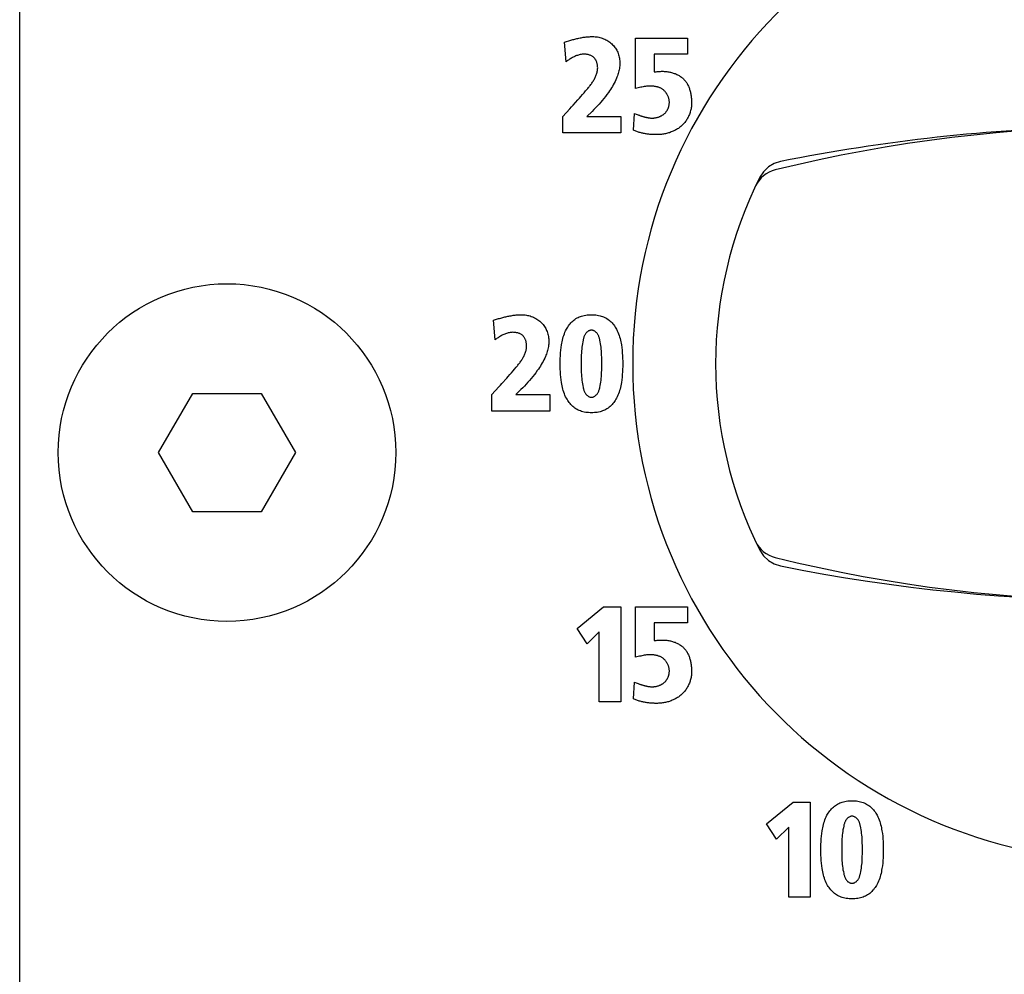
# Model space of a CAD drawing. Units: millimetres. Extents: x -58 to 546, y -13 to 313.
# Drawn here: x 180 to 197, y 185 to 201 of the extents above; entities that cross this region are included whole.
import ezdxf

# ---------------------------------------------------------------- set-up
doc = ezdxf.new("R2010")
doc.units = ezdxf.units.MM
doc.header["$LTSCALE"] = 23.1
doc.layers.get('0').update_dxf_attribs({"linetype": 'CONTINUOUS'})
for name, color, linetype in [('000-SPOJ_MAT', 7, 'CONTINUOUS'), ('AXIS', 7, 'CONTINUOUS'), ('ROUND', 7, 'CONTINUOUS'), ('VRSTVA_1', 7, 'CONTINUOUS')]:
    doc.layers.add(name, color=color, linetype=linetype)

msp = doc.modelspace()

# ---------------------------------------------------------------- linework, layer by layer
at = {"color": 7, "linetype": 'Continuous'}
for p, q in [((189.304, 191.133), (189.753, 191.495)), ((189.753, 191.495), (190.042, 191.495)), ((190.042, 191.495), (190.042, 189.895)), ((189.473, 190.874), (189.304, 191.133)), ((189.68, 191.074), (189.473, 190.874)), ((189.68, 189.895), (189.68, 191.074)), ((190.042, 189.895), (189.68, 189.895)), ((192.504, 187.833), (192.953, 188.196)), ((192.953, 188.196), (193.242, 188.196)), ((193.242, 188.196), (193.242, 186.595)), ((192.673, 187.574), (192.504, 187.833)), ((192.88, 187.774), (192.673, 187.574)), ((192.88, 186.595), (192.88, 187.774)), ((193.242, 186.595), (192.88, 186.595))]:
    msp.add_line(p, q, dxfattribs=at)
msp.add_arc((198.644, 195.6), 8.4, 1.7055, 358.2945, dxfattribs=at)
at = {"layer": '000-SPOJ_MAT', "color": 7, "linetype": 'Continuous'}
for p, q in [((182.239, 194.1), (182.816, 195.1)), ((182.816, 195.1), (183.971, 195.1)), ((183.971, 195.1), (184.549, 194.1)), ((182.816, 193.1), (182.239, 194.1)), ((184.549, 194.1), (183.971, 193.1)), ((183.971, 193.1), (182.816, 193.1))]:
    msp.add_line(p, q, dxfattribs=at)
msp.add_circle((183.394, 194.1), 2.85, dxfattribs=at)
at = {"layer": 'AXIS', "color": 7, "linetype": 'Continuous'}
msp.add_line((179.894, 80.45), (179.894, 213.75), dxfattribs=at)
at = {"layer": 'ROUND', "color": 7, "linetype": 'Continuous'}
for points in [[(192.74, 199.013), (192.633, 198.979), (192.535, 198.921), (192.453, 198.842), (192.392, 198.748)], [(192.392, 192.451), (192.453, 192.358), (192.535, 192.279), (192.633, 192.221), (192.74, 192.187)]]:
    msp.add_lwpolyline(points, dxfattribs=at)
for centre, radius, start, end in [((198.644, 174.6), 25, 76.1308, 103.8692), ((198.644, 169.6), 30, 91.1324, 101.3499), ((192.771, 198.386), 0.5, 103.8692, 154.6231), ((198.644, 195.6), 7, 153.2705, 206.7295), ((192.771, 192.814), 0.5, 205.3769, 256.1308), ((198.644, 216.6), 25, 256.1308, 283.8692), ((198.644, 221.6), 30, 258.6501, 281.3499)]:
    msp.add_arc(centre, radius, start, end, dxfattribs=at)
at = {"layer": 'VRSTVA_1', "color": 7, "linetype": 'Continuous'}
for p, q in [((189.095, 201.031), (189.129, 201.042)), ((189.12, 200.699), (189.095, 201.031)), ((190.292, 200.245), (190.292, 201.096)), ((190.292, 201.096), (191.168, 201.096)), ((191.168, 201.096), (191.168, 200.825)), ((190.608, 200.825), (190.608, 200.527)), ((191.168, 200.825), (190.608, 200.825)), ((189.238, 199.965), (189.317, 200.053)), ((189.067, 199.775), (189.184, 199.905)), ((189.559, 199.859), (189.471, 199.775)), ((189.067, 199.495), (189.067, 199.775)), ((189.471, 199.775), (190.044, 199.775)), ((190.044, 199.775), (190.044, 199.495)), ((190.258, 199.541), (190.276, 199.825)), ((190.276, 199.825), (190.303, 199.814)), ((190.303, 199.814), (190.321, 199.807)), ((190.321, 199.807), (190.339, 199.8)), ((190.044, 199.495), (189.067, 199.495)), ((187.895, 196.336), (187.929, 196.346)), ((187.92, 196.003), (187.895, 196.336)), ((188.037, 195.269), (188.117, 195.358)), ((187.867, 195.079), (187.984, 195.21)), ((187.867, 194.799), (187.867, 195.079)), ((188.358, 195.164), (188.271, 195.079)), ((188.271, 195.079), (188.844, 195.079)), ((188.844, 195.079), (188.844, 194.799)), ((188.844, 194.799), (187.867, 194.799)), ((190.292, 190.645), (190.292, 191.495)), ((190.292, 191.495), (191.168, 191.495)), ((191.168, 191.495), (191.168, 191.225)), ((190.608, 191.225), (190.608, 190.927)), ((191.168, 191.225), (190.608, 191.225)), ((190.258, 189.941), (190.276, 190.225)), ((190.276, 190.225), (190.303, 190.214)), ((190.303, 190.214), (190.321, 190.207)), ((190.321, 190.207), (190.339, 190.2))]:
    msp.add_line(p, q, dxfattribs=at)
for points in [[(189.129, 201.042), (189.164, 201.052), (189.181, 201.057), (189.198, 201.062), (189.215, 201.066), (189.233, 201.071), (189.25, 201.076), (189.268, 201.08), (189.285, 201.084), (189.302, 201.089), (189.32, 201.093), (189.337, 201.096), (189.355, 201.1), (189.373, 201.103), (189.39, 201.107), (189.408, 201.11), (189.425, 201.112), (189.443, 201.115), (189.461, 201.117), (189.479, 201.119), (189.496, 201.12), (189.514, 201.121), (189.532, 201.122), (189.55, 201.123), (189.567, 201.123)], [(189.567, 201.123), (189.588, 201.123), (189.609, 201.121), (189.629, 201.119), (189.65, 201.116), (189.671, 201.112), (189.691, 201.107), (189.711, 201.101), (189.731, 201.095), (189.751, 201.087), (189.771, 201.079), (189.79, 201.07), (189.808, 201.06), (189.826, 201.05), (189.844, 201.038), (189.861, 201.026), (189.877, 201.013), (189.892, 201), (189.906, 200.986), (189.92, 200.972), (189.932, 200.957), (189.944, 200.941), (189.955, 200.925), (189.965, 200.909), (189.975, 200.892), (189.984, 200.875), (189.992, 200.857), (190, 200.837), (190.006, 200.817), (190.012, 200.797), (190.017, 200.776), (190.021, 200.756), (190.024, 200.735), (190.027, 200.714), (190.028, 200.692), (190.028, 200.671), (190.028, 200.65), (190.026, 200.628), (190.024, 200.607), (190.021, 200.585), (190.017, 200.564), (190.012, 200.543), (190.007, 200.522), (190.001, 200.501), (189.994, 200.48), (189.987, 200.46), (189.979, 200.44), (189.971, 200.419), (189.959, 200.391), (189.946, 200.363), (189.932, 200.336), (189.917, 200.309), (189.901, 200.282), (189.885, 200.256), (189.869, 200.23), (189.852, 200.204), (189.834, 200.179), (189.81, 200.145), (189.784, 200.111), (189.758, 200.078), (189.731, 200.045), (189.704, 200.013), (189.676, 199.981), (189.647, 199.95), (189.618, 199.919), (189.589, 199.889), (189.559, 199.859)], [(189.317, 200.053), (189.344, 200.083), (189.371, 200.113), (189.397, 200.143), (189.424, 200.173), (189.45, 200.204), (189.477, 200.236), (189.487, 200.248), (189.497, 200.261), (189.507, 200.273), (189.517, 200.286), (189.527, 200.299), (189.537, 200.312), (189.546, 200.325), (189.555, 200.338), (189.564, 200.351), (189.573, 200.365), (189.582, 200.378), (189.59, 200.392), (189.597, 200.405), (189.605, 200.419), (189.612, 200.433), (189.618, 200.447), (189.624, 200.462), (189.63, 200.476), (189.635, 200.49), (189.639, 200.505), (189.643, 200.52), (189.646, 200.535), (189.649, 200.55), (189.651, 200.565), (189.652, 200.58), (189.653, 200.596), (189.652, 200.612), (189.652, 200.623), (189.65, 200.634), (189.649, 200.646), (189.647, 200.657), (189.644, 200.668), (189.641, 200.679), (189.638, 200.69), (189.634, 200.701), (189.63, 200.712), (189.625, 200.722), (189.619, 200.732), (189.613, 200.741), (189.607, 200.75), (189.6, 200.758), (189.593, 200.766), (189.585, 200.774), (189.576, 200.781), (189.567, 200.787), (189.558, 200.793), (189.548, 200.798), (189.537, 200.803), (189.527, 200.808), (189.516, 200.811), (189.505, 200.815), (189.494, 200.818), (189.483, 200.82), (189.471, 200.822), (189.46, 200.823), (189.448, 200.824), (189.437, 200.825), (189.421, 200.825), (189.405, 200.824), (189.389, 200.823), (189.374, 200.821), (189.358, 200.818), (189.343, 200.815), (189.328, 200.81), (189.313, 200.806), (189.298, 200.801), (189.283, 200.795), (189.269, 200.789), (189.254, 200.782), (189.24, 200.775), (189.226, 200.768), (189.212, 200.76), (189.199, 200.752), (189.185, 200.743), (189.172, 200.735), (189.159, 200.726), (189.146, 200.717), (189.133, 200.708), (189.12, 200.699)], [(190.608, 200.527), (190.643, 200.53), (190.66, 200.532), (190.677, 200.533), (190.694, 200.534), (190.711, 200.535), (190.729, 200.536), (190.746, 200.536), (190.761, 200.536), (190.777, 200.535), (190.792, 200.534), (190.807, 200.533), (190.823, 200.531), (190.838, 200.529), (190.854, 200.526), (190.869, 200.523), (190.884, 200.52), (190.899, 200.516), (190.915, 200.512), (190.929, 200.507), (190.944, 200.502), (190.959, 200.497), (190.973, 200.491), (190.987, 200.485), (191.001, 200.478), (191.015, 200.471), (191.028, 200.464), (191.041, 200.456), (191.053, 200.447), (191.066, 200.438), (191.077, 200.429), (191.089, 200.42), (191.1, 200.41), (191.11, 200.399), (191.12, 200.388), (191.13, 200.377), (191.139, 200.365), (191.147, 200.353), (191.156, 200.341), (191.163, 200.328), (191.171, 200.315), (191.178, 200.301), (191.184, 200.288), (191.19, 200.274), (191.196, 200.26), (191.201, 200.245), (191.206, 200.231), (191.21, 200.216), (191.215, 200.201), (191.218, 200.186), (191.222, 200.171), (191.225, 200.156), (191.228, 200.141), (191.23, 200.125), (191.232, 200.11), (191.234, 200.095), (191.236, 200.079), (191.237, 200.064), (191.238, 200.049), (191.239, 200.034), (191.239, 200.019), (191.239, 200.004)], [(190.863, 200.011), (190.863, 200.021), (190.862, 200.031), (190.861, 200.041), (190.86, 200.052), (190.858, 200.062), (190.855, 200.072), (190.853, 200.082), (190.849, 200.092), (190.846, 200.102), (190.842, 200.112), (190.838, 200.122), (190.833, 200.132), (190.828, 200.141), (190.823, 200.15), (190.818, 200.16), (190.812, 200.168), (190.805, 200.177), (190.799, 200.185), (190.792, 200.193), (190.785, 200.201), (190.778, 200.209), (190.77, 200.216), (190.762, 200.222), (190.754, 200.229), (190.746, 200.235), (190.737, 200.24), (190.728, 200.245), (190.719, 200.25), (190.71, 200.255), (190.7, 200.259), (190.691, 200.262), (190.681, 200.266), (190.671, 200.269), (190.661, 200.272), (190.651, 200.275), (190.641, 200.277), (190.628, 200.28), (190.614, 200.282), (190.6, 200.284), (190.586, 200.286), (190.572, 200.287), (190.558, 200.288), (190.544, 200.288), (190.531, 200.288), (190.517, 200.288), (190.504, 200.287), (190.49, 200.285), (190.477, 200.284), (190.463, 200.282), (190.45, 200.28), (190.437, 200.278), (190.423, 200.275), (190.401, 200.271), (190.379, 200.266), (190.357, 200.261), (190.336, 200.256), (190.292, 200.245)], [(190.574, 199.747), (190.582, 199.747), (190.591, 199.748), (190.599, 199.748), (190.607, 199.749), (190.616, 199.75), (190.624, 199.751), (190.632, 199.752), (190.641, 199.754), (190.649, 199.756), (190.658, 199.758), (190.666, 199.76), (190.674, 199.763), (190.682, 199.765), (190.69, 199.768), (190.698, 199.771), (190.706, 199.775), (190.714, 199.778), (190.721, 199.782), (190.729, 199.786), (190.736, 199.79), (190.744, 199.795), (190.751, 199.799), (190.758, 199.804), (190.765, 199.809), (190.771, 199.814), (190.778, 199.82), (190.784, 199.826), (190.79, 199.832), (190.796, 199.838), (190.801, 199.844), (190.807, 199.85), (190.812, 199.857), (190.817, 199.864), (190.821, 199.87), (190.826, 199.877), (190.83, 199.885), (190.834, 199.892), (190.837, 199.899), (190.841, 199.907), (190.844, 199.915), (190.847, 199.922), (190.85, 199.93), (190.852, 199.938), (190.854, 199.946), (190.856, 199.954), (190.858, 199.962), (190.86, 199.97), (190.861, 199.978), (190.862, 199.987), (190.862, 199.995), (190.863, 200.003), (190.863, 200.011)], [(191.239, 200.004), (191.239, 199.987), (191.238, 199.971), (191.237, 199.954), (191.235, 199.938), (191.232, 199.921), (191.229, 199.904), (191.226, 199.888), (191.222, 199.872), (191.217, 199.855), (191.212, 199.839), (191.207, 199.823), (191.201, 199.807), (191.194, 199.791), (191.187, 199.776), (191.18, 199.76), (191.172, 199.745), (191.164, 199.731), (191.155, 199.716), (191.145, 199.702), (191.136, 199.688), (191.125, 199.675), (191.115, 199.662), (191.104, 199.649), (191.092, 199.637), (191.08, 199.625), (191.068, 199.614), (191.055, 199.603), (191.042, 199.592), (191.028, 199.582), (191.015, 199.573), (191.001, 199.564), (190.986, 199.555), (190.972, 199.547), (190.957, 199.539), (190.941, 199.531), (190.926, 199.524), (190.91, 199.518), (190.895, 199.512), (190.879, 199.506), (190.863, 199.5), (190.846, 199.496), (190.83, 199.491), (190.813, 199.487), (190.797, 199.483), (190.78, 199.48), (190.764, 199.477), (190.747, 199.474), (190.73, 199.472), (190.714, 199.47), (190.697, 199.469), (190.68, 199.468), (190.664, 199.468), (190.647, 199.467)], [(189.184, 199.905), (189.211, 199.935), (189.238, 199.965)], [(190.339, 199.8), (190.348, 199.797), (190.358, 199.794), (190.367, 199.79), (190.376, 199.787), (190.385, 199.784), (190.394, 199.781), (190.404, 199.778), (190.413, 199.775), (190.422, 199.772), (190.432, 199.769), (190.441, 199.767), (190.45, 199.764), (190.46, 199.762), (190.469, 199.76), (190.479, 199.758), (190.488, 199.756), (190.498, 199.754), (190.507, 199.752), (190.517, 199.751), (190.526, 199.75), (190.536, 199.749), (190.545, 199.748), (190.555, 199.748), (190.564, 199.747), (190.574, 199.747)], [(190.647, 199.467), (190.633, 199.467), (190.618, 199.467), (190.604, 199.468), (190.589, 199.468), (190.575, 199.469), (190.56, 199.469), (190.546, 199.47), (190.532, 199.471), (190.517, 199.473), (190.502, 199.474), (190.488, 199.476), (190.473, 199.479), (190.458, 199.481), (190.443, 199.484), (190.429, 199.487), (190.414, 199.491), (190.4, 199.494), (190.385, 199.498), (190.371, 199.502), (190.356, 199.506), (190.342, 199.511), (190.328, 199.515), (190.314, 199.52), (190.3, 199.525), (190.285, 199.53), (190.271, 199.535), (190.258, 199.541)], [(187.929, 196.346), (187.963, 196.356), (187.981, 196.361), (187.998, 196.366), (188.015, 196.371), (188.032, 196.376), (188.05, 196.38), (188.067, 196.385), (188.085, 196.389), (188.102, 196.393), (188.12, 196.397), (188.137, 196.401), (188.155, 196.405), (188.172, 196.408), (188.19, 196.411), (188.208, 196.414), (188.225, 196.417), (188.243, 196.419), (188.261, 196.421), (188.278, 196.423), (188.296, 196.425), (188.314, 196.426), (188.332, 196.427), (188.349, 196.427), (188.367, 196.428)], [(188.367, 196.428), (188.388, 196.427), (188.408, 196.426), (188.429, 196.424), (188.45, 196.42), (188.47, 196.416), (188.491, 196.412), (188.511, 196.406), (188.531, 196.399), (188.551, 196.392), (188.57, 196.384), (188.589, 196.375), (188.608, 196.365), (188.626, 196.354), (188.643, 196.343), (188.66, 196.331), (188.677, 196.318), (188.692, 196.304), (188.706, 196.29), (188.719, 196.276), (188.732, 196.261), (188.744, 196.246), (188.755, 196.23), (188.765, 196.213), (188.775, 196.196), (188.783, 196.179), (188.791, 196.161), (188.799, 196.142), (188.806, 196.122), (188.812, 196.101), (188.817, 196.081), (188.821, 196.06), (188.824, 196.039), (188.826, 196.018), (188.828, 195.997), (188.828, 195.976), (188.827, 195.954), (188.826, 195.933), (188.824, 195.911), (188.82, 195.89), (188.817, 195.869), (188.812, 195.847), (188.807, 195.826), (188.801, 195.806), (188.794, 195.785), (188.787, 195.764), (188.779, 195.744), (188.771, 195.724), (188.758, 195.696), (188.745, 195.668), (188.731, 195.64), (188.717, 195.613), (188.701, 195.587), (188.685, 195.56), (188.669, 195.535), (188.652, 195.509), (188.634, 195.484), (188.609, 195.449), (188.584, 195.416), (188.558, 195.382), (188.531, 195.35), (188.504, 195.317), (188.476, 195.286), (188.447, 195.254), (188.418, 195.224), (188.388, 195.193), (188.358, 195.164)], [(189.524, 194.772), (189.499, 194.774), (189.475, 194.776), (189.451, 194.779), (189.427, 194.784), (189.403, 194.789), (189.382, 194.795), (189.362, 194.802), (189.342, 194.809), (189.323, 194.818), (189.304, 194.828), (189.286, 194.838), (189.267, 194.851), (189.25, 194.864), (189.233, 194.878), (189.217, 194.893), (189.201, 194.909), (189.186, 194.926), (189.173, 194.943), (189.159, 194.961), (189.147, 194.98), (189.135, 194.999), (189.124, 195.018), (189.112, 195.043), (189.1, 195.068), (189.09, 195.094), (189.081, 195.12), (189.073, 195.146), (189.065, 195.173), (189.059, 195.2), (189.053, 195.227), (189.048, 195.254), (189.043, 195.282), (189.036, 195.327), (189.031, 195.372), (189.027, 195.418), (189.024, 195.463), (189.022, 195.509), (189.021, 195.554), (189.021, 195.6), (189.021, 195.645), (189.022, 195.691), (189.024, 195.736), (189.027, 195.782), (189.031, 195.827), (189.036, 195.873), (189.043, 195.918), (189.048, 195.945), (189.053, 195.972), (189.059, 195.999), (189.065, 196.026), (189.073, 196.053), (189.081, 196.079), (189.09, 196.105), (189.1, 196.131), (189.112, 196.156), (189.124, 196.181), (189.135, 196.201), (189.147, 196.22), (189.159, 196.238), (189.173, 196.256), (189.186, 196.274), (189.201, 196.29), (189.217, 196.306), (189.233, 196.321), (189.25, 196.336), (189.267, 196.349), (189.286, 196.361), (189.304, 196.372), (189.323, 196.381), (189.342, 196.39), (189.362, 196.398), (189.382, 196.404), (189.403, 196.41), (189.427, 196.416), (189.451, 196.42), (189.475, 196.424), (189.499, 196.426), (189.524, 196.427), (189.548, 196.428)], [(189.548, 196.428), (189.572, 196.427), (189.597, 196.426), (189.621, 196.424), (189.645, 196.42), (189.669, 196.416), (189.693, 196.41), (189.714, 196.404), (189.734, 196.398), (189.754, 196.39), (189.773, 196.381), (189.792, 196.372), (189.81, 196.361), (189.829, 196.349), (189.846, 196.336), (189.863, 196.321), (189.879, 196.306), (189.895, 196.29), (189.91, 196.274), (189.924, 196.256), (189.937, 196.238), (189.949, 196.22), (189.961, 196.201), (189.972, 196.181), (189.984, 196.156), (189.996, 196.131), (190.006, 196.105), (190.015, 196.079), (190.023, 196.053), (190.031, 196.026), (190.037, 195.999), (190.043, 195.972), (190.048, 195.945), (190.053, 195.918), (190.06, 195.873), (190.065, 195.827), (190.069, 195.782), (190.072, 195.736), (190.074, 195.691), (190.075, 195.645), (190.075, 195.6), (190.075, 195.554), (190.074, 195.509), (190.072, 195.463), (190.069, 195.418), (190.065, 195.372), (190.06, 195.327), (190.053, 195.282), (190.048, 195.254), (190.043, 195.227), (190.037, 195.2), (190.031, 195.173), (190.023, 195.146), (190.015, 195.12), (190.006, 195.094), (189.996, 195.068), (189.984, 195.043), (189.972, 195.018), (189.961, 194.999), (189.949, 194.98), (189.937, 194.961), (189.924, 194.943), (189.91, 194.926), (189.895, 194.909), (189.879, 194.893), (189.863, 194.878), (189.846, 194.864), (189.829, 194.851), (189.81, 194.838), (189.792, 194.828), (189.773, 194.818), (189.754, 194.809), (189.734, 194.802), (189.714, 194.795), (189.693, 194.789), (189.669, 194.784), (189.645, 194.779), (189.621, 194.776), (189.597, 194.774), (189.572, 194.772), (189.548, 194.772), (189.524, 194.772)], [(188.117, 195.358), (188.144, 195.387), (188.17, 195.417), (188.197, 195.447), (188.224, 195.478), (188.25, 195.509), (188.277, 195.541), (188.287, 195.553), (188.297, 195.565), (188.307, 195.578), (188.317, 195.591), (188.327, 195.603), (188.336, 195.616), (188.346, 195.629), (188.355, 195.642), (188.364, 195.656), (188.373, 195.669), (188.381, 195.683), (188.389, 195.696), (188.397, 195.71), (188.405, 195.724), (188.412, 195.738), (188.418, 195.752), (188.424, 195.766), (188.43, 195.78), (188.435, 195.795), (188.439, 195.81), (188.443, 195.824), (188.446, 195.839), (188.449, 195.854), (188.451, 195.87), (188.452, 195.885), (188.452, 195.901), (188.452, 195.916), (188.451, 195.928), (188.45, 195.939), (188.448, 195.95), (188.446, 195.962), (188.444, 195.973), (188.441, 195.984), (188.438, 195.995), (188.434, 196.006), (188.429, 196.016), (188.424, 196.026), (188.419, 196.036), (188.413, 196.045), (188.407, 196.054), (188.4, 196.063), (188.392, 196.071), (188.384, 196.078), (188.376, 196.085), (188.367, 196.092), (188.357, 196.098), (188.347, 196.103), (188.337, 196.108), (188.327, 196.112), (188.316, 196.116), (188.305, 196.119), (188.294, 196.122), (188.282, 196.124), (188.271, 196.126), (188.259, 196.128), (188.248, 196.129), (188.236, 196.129), (188.221, 196.13), (188.205, 196.129), (188.189, 196.127), (188.173, 196.125), (188.158, 196.123), (188.143, 196.119), (188.128, 196.115), (188.113, 196.11), (188.098, 196.105), (188.083, 196.099), (188.068, 196.093), (188.054, 196.087), (188.04, 196.08), (188.026, 196.072), (188.012, 196.064), (187.998, 196.056), (187.985, 196.048), (187.971, 196.039), (187.958, 196.031), (187.945, 196.022), (187.933, 196.013), (187.92, 196.003)], [(189.54, 196.166), (189.532, 196.165), (189.524, 196.163), (189.516, 196.16), (189.508, 196.157), (189.5, 196.153), (189.493, 196.149), (189.486, 196.144), (189.479, 196.139), (189.472, 196.133), (189.466, 196.127), (189.46, 196.121), (189.453, 196.112), (189.446, 196.103), (189.44, 196.093), (189.435, 196.084), (189.43, 196.074), (189.425, 196.063), (189.421, 196.053), (189.418, 196.042), (189.415, 196.031), (189.412, 196.02), (189.409, 196.009), (189.407, 195.998), (189.4, 195.968), (189.395, 195.938), (189.39, 195.908), (189.387, 195.878), (189.383, 195.848), (189.381, 195.818), (189.378, 195.782), (189.376, 195.745), (189.375, 195.709), (189.374, 195.673), (189.374, 195.636), (189.374, 195.6), (189.374, 195.563), (189.374, 195.527), (189.375, 195.49), (189.376, 195.454), (189.378, 195.418), (189.381, 195.382), (189.383, 195.351), (189.387, 195.321), (189.39, 195.291), (189.395, 195.261), (189.4, 195.231), (189.407, 195.201), (189.409, 195.19), (189.412, 195.179), (189.415, 195.168), (189.418, 195.158), (189.422, 195.147), (189.425, 195.136), (189.43, 195.126), (189.435, 195.116), (189.44, 195.106), (189.446, 195.097), (189.453, 195.088), (189.46, 195.079), (189.466, 195.073), (189.472, 195.067), (189.479, 195.061), (189.486, 195.056), (189.493, 195.051), (189.5, 195.047), (189.508, 195.043), (189.516, 195.039), (189.524, 195.037), (189.532, 195.035), (189.54, 195.034), (189.548, 195.033)], [(189.548, 195.033), (189.556, 195.034), (189.564, 195.035), (189.572, 195.037), (189.58, 195.039), (189.588, 195.043), (189.596, 195.047), (189.603, 195.051), (189.611, 195.056), (189.617, 195.061), (189.624, 195.067), (189.63, 195.073), (189.636, 195.079), (189.644, 195.088), (189.65, 195.097), (189.656, 195.106), (189.661, 195.116), (189.666, 195.126), (189.671, 195.136), (189.675, 195.147), (189.678, 195.158), (189.681, 195.168), (189.684, 195.179), (189.687, 195.19), (189.689, 195.201), (189.696, 195.231), (189.701, 195.261), (189.706, 195.291), (189.71, 195.321), (189.713, 195.351), (189.715, 195.382), (189.718, 195.418), (189.72, 195.454), (189.721, 195.49), (189.722, 195.527), (189.722, 195.563), (189.722, 195.6), (189.722, 195.636), (189.722, 195.673), (189.721, 195.709), (189.72, 195.745), (189.718, 195.782), (189.715, 195.818), (189.713, 195.848), (189.71, 195.878), (189.706, 195.908), (189.701, 195.938), (189.696, 195.968), (189.689, 195.998), (189.687, 196.009), (189.684, 196.02), (189.681, 196.031), (189.678, 196.042), (189.675, 196.053), (189.671, 196.063), (189.666, 196.074), (189.662, 196.084), (189.656, 196.093), (189.65, 196.103), (189.644, 196.112), (189.636, 196.121), (189.63, 196.127), (189.624, 196.133), (189.617, 196.139), (189.611, 196.144), (189.603, 196.149), (189.596, 196.153), (189.588, 196.157), (189.58, 196.16), (189.572, 196.163), (189.564, 196.165), (189.556, 196.166), (189.548, 196.166), (189.54, 196.166)], [(187.984, 195.21), (188.011, 195.24), (188.037, 195.269)], [(190.608, 190.927), (190.643, 190.93), (190.66, 190.932), (190.677, 190.933), (190.694, 190.934), (190.711, 190.935), (190.729, 190.936), (190.746, 190.936), (190.761, 190.936), (190.777, 190.935), (190.792, 190.934), (190.807, 190.933), (190.823, 190.931), (190.838, 190.929), (190.854, 190.926), (190.869, 190.923), (190.884, 190.92), (190.899, 190.916), (190.915, 190.912), (190.929, 190.907), (190.944, 190.902), (190.959, 190.897), (190.973, 190.891), (190.987, 190.885), (191.001, 190.878), (191.015, 190.871), (191.028, 190.863), (191.041, 190.856), (191.053, 190.847), (191.066, 190.838), (191.077, 190.829), (191.089, 190.82), (191.1, 190.809), (191.11, 190.799), (191.12, 190.788), (191.13, 190.777), (191.139, 190.765), (191.147, 190.753), (191.156, 190.74), (191.163, 190.728), (191.171, 190.715), (191.178, 190.701), (191.184, 190.688), (191.19, 190.674), (191.196, 190.66), (191.201, 190.645), (191.206, 190.631), (191.21, 190.616), (191.215, 190.601), (191.218, 190.586), (191.222, 190.571), (191.225, 190.556), (191.228, 190.541), (191.23, 190.525), (191.232, 190.51), (191.234, 190.495), (191.236, 190.479), (191.237, 190.464), (191.238, 190.449), (191.239, 190.434), (191.239, 190.419), (191.239, 190.404)], [(190.863, 190.411), (190.863, 190.421), (190.862, 190.431), (190.861, 190.441), (190.86, 190.452), (190.858, 190.462), (190.855, 190.472), (190.853, 190.482), (190.849, 190.492), (190.846, 190.502), (190.842, 190.512), (190.838, 190.522), (190.833, 190.532), (190.828, 190.541), (190.823, 190.55), (190.818, 190.559), (190.812, 190.568), (190.805, 190.577), (190.799, 190.585), (190.792, 190.593), (190.785, 190.601), (190.778, 190.608), (190.77, 190.616), (190.762, 190.622), (190.754, 190.629), (190.746, 190.635), (190.737, 190.64), (190.728, 190.645), (190.719, 190.65), (190.71, 190.655), (190.7, 190.659), (190.691, 190.662), (190.681, 190.666), (190.671, 190.669), (190.661, 190.672), (190.651, 190.674), (190.641, 190.677), (190.628, 190.68), (190.614, 190.682), (190.6, 190.684), (190.586, 190.686), (190.572, 190.687), (190.558, 190.688), (190.544, 190.688), (190.531, 190.688), (190.517, 190.688), (190.504, 190.687), (190.49, 190.685), (190.477, 190.684), (190.463, 190.682), (190.45, 190.68), (190.437, 190.678), (190.423, 190.675), (190.401, 190.671), (190.379, 190.666), (190.357, 190.661), (190.336, 190.655), (190.292, 190.645)], [(190.574, 190.147), (190.582, 190.147), (190.591, 190.147), (190.599, 190.148), (190.607, 190.149), (190.616, 190.15), (190.624, 190.151), (190.632, 190.152), (190.641, 190.154), (190.649, 190.156), (190.658, 190.158), (190.666, 190.16), (190.674, 190.163), (190.682, 190.165), (190.69, 190.168), (190.698, 190.171), (190.706, 190.175), (190.714, 190.178), (190.721, 190.182), (190.729, 190.186), (190.736, 190.19), (190.744, 190.195), (190.751, 190.199), (190.758, 190.204), (190.765, 190.209), (190.771, 190.214), (190.778, 190.22), (190.784, 190.226), (190.79, 190.231), (190.796, 190.238), (190.801, 190.244), (190.807, 190.25), (190.812, 190.257), (190.817, 190.263), (190.821, 190.27), (190.826, 190.277), (190.83, 190.285), (190.834, 190.292), (190.837, 190.299), (190.841, 190.307), (190.844, 190.315), (190.847, 190.322), (190.85, 190.33), (190.852, 190.338), (190.854, 190.346), (190.856, 190.354), (190.858, 190.362), (190.86, 190.37), (190.861, 190.378), (190.862, 190.386), (190.862, 190.395), (190.863, 190.403), (190.863, 190.411)], [(191.239, 190.404), (191.239, 190.387), (191.238, 190.371), (191.237, 190.354), (191.235, 190.338), (191.232, 190.321), (191.229, 190.304), (191.226, 190.288), (191.222, 190.271), (191.217, 190.255), (191.212, 190.239), (191.207, 190.223), (191.201, 190.207), (191.194, 190.191), (191.187, 190.176), (191.18, 190.16), (191.172, 190.145), (191.164, 190.131), (191.155, 190.116), (191.145, 190.102), (191.136, 190.088), (191.125, 190.075), (191.115, 190.062), (191.104, 190.049), (191.092, 190.037), (191.08, 190.025), (191.068, 190.014), (191.055, 190.003), (191.042, 189.992), (191.028, 189.982), (191.015, 189.973), (191.001, 189.964), (190.986, 189.955), (190.972, 189.947), (190.957, 189.939), (190.941, 189.931), (190.926, 189.924), (190.91, 189.918), (190.895, 189.911), (190.879, 189.906), (190.863, 189.9), (190.846, 189.895), (190.83, 189.891), (190.813, 189.887), (190.797, 189.883), (190.78, 189.88), (190.764, 189.877), (190.747, 189.874), (190.73, 189.872), (190.714, 189.87), (190.697, 189.869), (190.68, 189.868), (190.664, 189.867), (190.647, 189.867)], [(190.339, 190.2), (190.348, 190.197), (190.358, 190.193), (190.367, 190.19), (190.376, 190.187), (190.385, 190.184), (190.394, 190.181), (190.404, 190.178), (190.413, 190.175), (190.422, 190.172), (190.432, 190.169), (190.441, 190.166), (190.45, 190.164), (190.46, 190.162), (190.469, 190.16), (190.479, 190.157), (190.488, 190.156), (190.498, 190.154), (190.507, 190.152), (190.517, 190.151), (190.526, 190.15), (190.536, 190.149), (190.545, 190.148), (190.555, 190.147), (190.564, 190.147), (190.574, 190.147)], [(190.647, 189.867), (190.633, 189.867), (190.618, 189.867), (190.604, 189.868), (190.589, 189.868), (190.575, 189.868), (190.56, 189.869), (190.546, 189.87), (190.532, 189.871), (190.517, 189.873), (190.502, 189.874), (190.488, 189.876), (190.473, 189.879), (190.458, 189.881), (190.443, 189.884), (190.429, 189.887), (190.414, 189.891), (190.4, 189.894), (190.385, 189.898), (190.371, 189.902), (190.356, 189.906), (190.342, 189.911), (190.328, 189.915), (190.314, 189.92), (190.3, 189.925), (190.285, 189.93), (190.271, 189.935), (190.258, 189.941)], [(193.924, 186.568), (193.899, 186.569), (193.875, 186.571), (193.851, 186.575), (193.827, 186.579), (193.803, 186.585), (193.783, 186.59), (193.762, 186.597), (193.742, 186.605), (193.723, 186.613), (193.704, 186.623), (193.686, 186.634), (193.667, 186.646), (193.65, 186.659), (193.633, 186.673), (193.617, 186.689), (193.601, 186.705), (193.587, 186.721), (193.573, 186.739), (193.559, 186.757), (193.547, 186.775), (193.535, 186.794), (193.524, 186.814), (193.512, 186.838), (193.501, 186.864), (193.49, 186.889), (193.481, 186.916), (193.473, 186.942), (193.465, 186.969), (193.459, 186.996), (193.453, 187.023), (193.448, 187.05), (193.443, 187.077), (193.437, 187.122), (193.431, 187.168), (193.427, 187.213), (193.424, 187.259), (193.422, 187.304), (193.421, 187.35), (193.421, 187.395), (193.421, 187.441), (193.422, 187.486), (193.424, 187.532), (193.427, 187.577), (193.431, 187.623), (193.437, 187.668), (193.443, 187.713), (193.448, 187.741), (193.453, 187.768), (193.459, 187.795), (193.465, 187.822), (193.473, 187.848), (193.481, 187.875), (193.49, 187.901), (193.501, 187.927), (193.512, 187.952), (193.524, 187.977), (193.535, 187.996), (193.547, 188.015), (193.559, 188.034), (193.573, 188.052), (193.587, 188.069), (193.601, 188.086), (193.617, 188.102), (193.633, 188.117), (193.65, 188.131), (193.667, 188.144), (193.686, 188.156), (193.704, 188.167), (193.723, 188.177), (193.742, 188.186), (193.762, 188.193), (193.783, 188.2), (193.803, 188.206), (193.827, 188.211), (193.851, 188.216), (193.875, 188.219), (193.899, 188.221), (193.924, 188.223), (193.948, 188.223)], [(193.948, 188.223), (193.973, 188.223), (193.997, 188.221), (194.021, 188.219), (194.045, 188.216), (194.069, 188.211), (194.093, 188.206), (194.114, 188.2), (194.134, 188.193), (194.154, 188.186), (194.173, 188.177), (194.192, 188.167), (194.21, 188.156), (194.229, 188.144), (194.246, 188.131), (194.263, 188.117), (194.279, 188.102), (194.295, 188.086), (194.31, 188.069), (194.324, 188.052), (194.337, 188.034), (194.349, 188.015), (194.361, 187.996), (194.372, 187.977), (194.384, 187.952), (194.396, 187.927), (194.406, 187.901), (194.415, 187.875), (194.423, 187.848), (194.431, 187.822), (194.437, 187.795), (194.443, 187.768), (194.448, 187.741), (194.453, 187.713), (194.46, 187.668), (194.465, 187.623), (194.469, 187.577), (194.472, 187.532), (194.474, 187.486), (194.475, 187.441), (194.476, 187.395), (194.475, 187.35), (194.474, 187.304), (194.472, 187.259), (194.469, 187.213), (194.465, 187.168), (194.46, 187.122), (194.453, 187.077), (194.448, 187.05), (194.443, 187.023), (194.437, 186.996), (194.431, 186.969), (194.423, 186.942), (194.415, 186.916), (194.406, 186.889), (194.396, 186.864), (194.384, 186.838), (194.372, 186.814), (194.361, 186.794), (194.349, 186.775), (194.337, 186.757), (194.324, 186.739), (194.31, 186.721), (194.295, 186.705), (194.28, 186.689), (194.263, 186.673), (194.246, 186.659), (194.229, 186.646), (194.21, 186.634), (194.192, 186.623), (194.173, 186.613), (194.154, 186.605), (194.134, 186.597), (194.114, 186.59), (194.093, 186.585), (194.069, 186.579), (194.045, 186.575), (194.021, 186.571), (193.997, 186.569), (193.973, 186.568), (193.948, 186.567), (193.924, 186.568)], [(193.94, 187.961), (193.932, 187.96), (193.924, 187.958), (193.916, 187.956), (193.908, 187.952), (193.9, 187.948), (193.893, 187.944), (193.886, 187.939), (193.879, 187.934), (193.872, 187.928), (193.866, 187.923), (193.86, 187.916), (193.853, 187.908), (193.846, 187.898), (193.84, 187.889), (193.835, 187.879), (193.83, 187.869), (193.825, 187.859), (193.822, 187.848), (193.818, 187.837), (193.815, 187.827), (193.812, 187.816), (193.809, 187.805), (193.807, 187.794), (193.801, 187.764), (193.795, 187.734), (193.791, 187.704), (193.787, 187.674), (193.783, 187.643), (193.781, 187.613), (193.778, 187.577), (193.776, 187.541), (193.775, 187.505), (193.774, 187.468), (193.774, 187.432), (193.774, 187.395), (193.774, 187.359), (193.774, 187.322), (193.775, 187.286), (193.776, 187.25), (193.778, 187.213), (193.781, 187.177), (193.783, 187.147), (193.787, 187.117), (193.791, 187.087), (193.795, 187.057), (193.801, 187.027), (193.807, 186.997), (193.809, 186.986), (193.812, 186.975), (193.815, 186.964), (193.818, 186.953), (193.822, 186.942), (193.825, 186.932), (193.83, 186.922), (193.835, 186.911), (193.84, 186.902), (193.846, 186.892), (193.853, 186.883), (193.86, 186.874), (193.866, 186.868), (193.872, 186.862), (193.879, 186.856), (193.886, 186.851), (193.893, 186.846), (193.9, 186.842), (193.908, 186.838), (193.916, 186.835), (193.924, 186.832), (193.932, 186.83), (193.94, 186.829), (193.948, 186.829)], [(193.948, 186.829), (193.956, 186.829), (193.964, 186.83), (193.972, 186.832), (193.98, 186.835), (193.988, 186.838), (193.996, 186.842), (194.003, 186.846), (194.011, 186.851), (194.018, 186.856), (194.024, 186.862), (194.03, 186.868), (194.036, 186.874), (194.044, 186.883), (194.05, 186.892), (194.056, 186.902), (194.062, 186.911), (194.066, 186.922), (194.071, 186.932), (194.075, 186.942), (194.078, 186.953), (194.081, 186.964), (194.084, 186.975), (194.087, 186.986), (194.089, 186.997), (194.096, 187.027), (194.101, 187.057), (194.106, 187.087), (194.11, 187.117), (194.113, 187.147), (194.116, 187.177), (194.118, 187.213), (194.12, 187.25), (194.121, 187.286), (194.122, 187.322), (194.122, 187.359), (194.122, 187.395), (194.122, 187.432), (194.122, 187.468), (194.121, 187.505), (194.12, 187.541), (194.118, 187.577), (194.116, 187.613), (194.113, 187.643), (194.11, 187.674), (194.106, 187.704), (194.101, 187.734), (194.096, 187.764), (194.089, 187.794), (194.087, 187.805), (194.084, 187.816), (194.081, 187.827), (194.078, 187.837), (194.075, 187.848), (194.071, 187.859), (194.066, 187.869), (194.062, 187.879), (194.056, 187.889), (194.05, 187.898), (194.044, 187.908), (194.036, 187.916), (194.03, 187.923), (194.024, 187.928), (194.018, 187.934), (194.011, 187.939), (194.003, 187.944), (193.996, 187.948), (193.988, 187.952), (193.98, 187.956), (193.972, 187.958), (193.964, 187.96), (193.956, 187.961), (193.948, 187.962), (193.94, 187.961)]]:
    msp.add_lwpolyline(points, dxfattribs=at)

doc.saveas('drawing.dxf')
